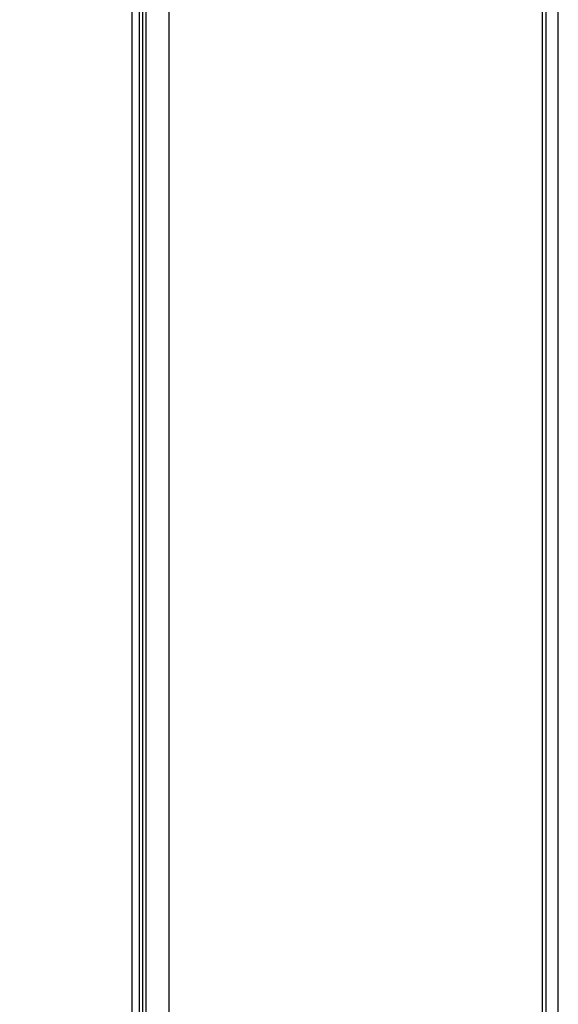
# Model space of a CAD drawing. Units: inches. Extents: x 0.8 to 16.5, y 0.7 to 10.4.
# Drawn here: x 9.6 to 9.7, y 9.5 to 9.7 of the extents above; entities that cross this region are included whole.
import ezdxf

# ---------------------------------------------------------------- set-up
doc = ezdxf.new("R2010")
doc.units = ezdxf.units.IN
doc.header["$MEASUREMENT"] = 0
doc.layers.add('FORMAT', color=7, linetype='Continuous')
doc.styles.add('SLDTEXTSTYLE0', font='TXT', dxfattribs={"width": 0.605})
doc.dimstyles.new('SLDDIMSTYLE0', dxfattribs={"dimtxt": 0.08, "dimasz": 0.13, "dimexe": 0, "dimexo": 0.0625, "dimgap": 0.02, "dimtad": 0, "dimtih": 1, "dimtoh": 1, "dimdec": 6, "dimlfac": 24, "dimrnd": 1e-09, "dimzin": 12, "dimdsep": 46, "dimlunit": 5, "dimtxsty": 'SLDTEXTSTYLE0', "dimsah": 1, "dimcen": 0.09, "dimadec": 0, "dimazin": 3, "dimtfac": 1, "dimtdec": 6, "dimtofl": 0, "dimtmove": 0, "dimatfit": 3, "dimfxl": 0, "dimfrac": 2, "dimtolj": 1, "dimtzin": 12, "dimarcsym": 0})

# ---------------------------------------------------------------- blocks, each defined once
blk = doc.blocks.new('_D_15')
at = {"layer": 'FORMAT', "color": 7}
for p, q in [((6.11559, 9.83647), (6.11559, 10.44194)), ((9.72248, 9.45587), (9.72248, 10.44194)), ((6.11559, 10.31694), (7.77232, 10.31694)), ((7.88229, 10.31683), (7.85479, 10.31683)), ((7.85479, 10.31683), (7.85479, 10.19406)), ((8.12673, 10.31683), (8.15423, 10.31683)), ((8.15423, 10.31683), (8.15423, 10.19406)), ((9.72248, 10.31694), (8.2367, 10.31694)), ((7.85479, 10.19406), (7.88229, 10.19406)), ((8.15423, 10.19406), (8.12673, 10.19406))]:
    blk.add_line(p, q, dxfattribs=at)
for points in [[(6.11559, 10.31694), (6.24559, 10.29694), (6.24559, 10.33694)], [(9.72248, 10.31694), (9.59248, 10.33694), (9.59248, 10.29694)]]:
    blk.add_solid(points, dxfattribs=at)
at = {"layer": 'FORMAT', "color": 7, "char_height": 0.08, "attachment_point": 1, "style": 'SLDTEXTSTYLE0'}
for s, insert in [('86 9/16', (7.82117, 10.43829)), ('2199', (7.88229, 10.29718))]:
    blk.add_mtext(s, dxfattribs=dict(at, insert=insert))

msp = doc.modelspace()

# ---------------------------------------------------------------- linework, layer by layer
at = {"color": 7, "linetype": 'Continuous', "lineweight": 25}
for p, q in [((9.61483453, 8.79022053), (9.61483453, 9.87453661)), ((9.62074852, 9.87453661), (9.62074852, 8.79022053)), ((9.7183611, 8.79148274), (9.7183611, 9.8732744)), ((9.71919709, 9.8732744), (9.71919709, 8.79148274)), ((9.61309417, 8.78754524), (9.61309417, 9.87012857)), ((9.61390159, 8.7865482), (9.61390159, 9.87112561)), ((9.61109894, 8.8350869), (9.61109894, 9.8225869))]:
    msp.add_line(p, q, dxfattribs=at)

# ---------------------------------------------------------------- dimensions: what is measured, and where the dimension line sits
at = {"layer": 'FORMAT', "color": 7}
dim = msp.add_linear_dim(base=(9.72247793, 10.31694425), p1=(6.11559122, 9.7864739), p2=(9.72247793, 9.40587349), angle=0, dimstyle='SLDDIMSTYLE0', dxfattribs=at)
dim.commit()
dim.dimension.update_dxf_attribs({"geometry": '_D_15', "text_midpoint": (8.00450771, 10.31694425), "dimtype": 160})

doc.saveas('drawing.dxf')
